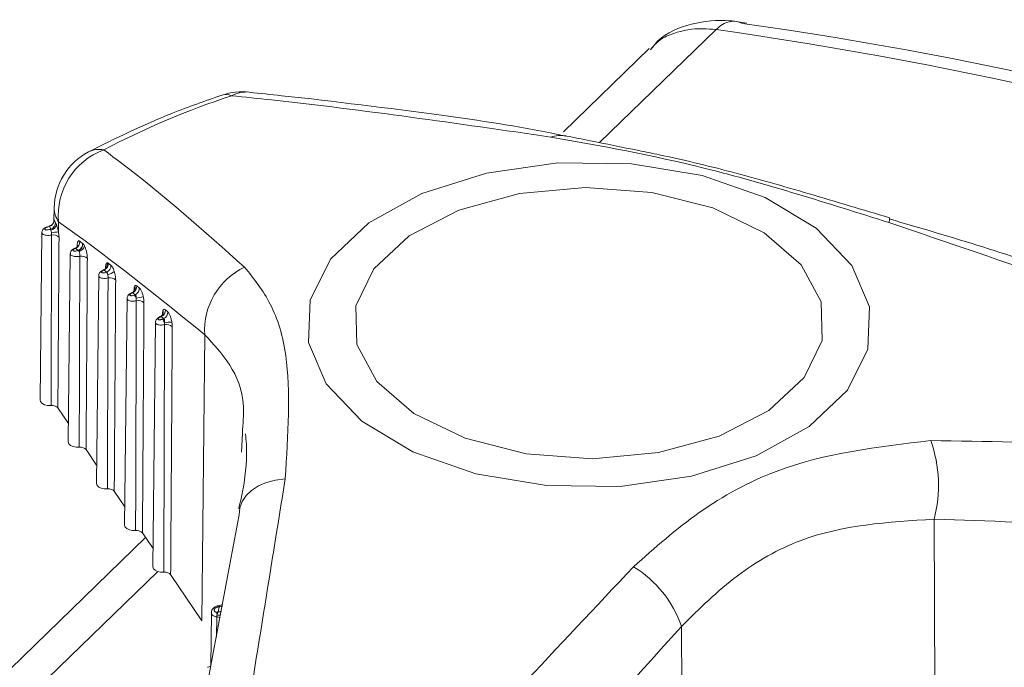
# Model space of a CAD drawing. Units: inches. Extents: x 6 to 198, y 3 to 130.
# Drawn here: x 168 to 169, y 123 to 124 of the extents above; entities that cross this region are included whole.
import ezdxf

# ---------------------------------------------------------------- set-up
doc = ezdxf.new("R2010")
doc.units = ezdxf.units.IN
doc.header["$LTSCALE"] = 12
doc.header["$MEASUREMENT"] = 0

msp = doc.modelspace()

# ---------------------------------------------------------------- linework, layer by layer
at = {"color": 8, "linetype": 'Continuous', "lineweight": 15}
for p, q in [((168.7447118, 123.7749097), (168.654537, 123.6873711)), ((168.2499891, 123.6068558), (168.2500018, 123.6078116)), ((168.2720235, 123.5899708), (168.2720359, 123.5909038)), ((168.2940496, 123.5724175), (168.2940617, 123.5733245)), ((168.3123904, 123.3552268), (167.7094184, 122.7698822)), ((168.3579727, 123.3049157), (168.3580919, 123.3201025))]:
    msp.add_line(p, q, dxfattribs=at)
at = {"color": 7, "linetype": 'Continuous', "lineweight": 15}
for p, q in [((168.6929489, 123.7602721), (168.6265054, 123.6957458)), ((168.6290484, 123.6923878), (168.6283369, 123.6925446)), ((168.2322439, 123.6369516), (168.2320749, 123.6269599)), ((168.2286077, 123.6226273), (168.2269225, 123.6220137)), ((168.2295803, 123.6204782), (168.2286077, 123.6226273)), ((168.2323346, 123.6273467), (168.2332138, 123.6255279)), ((168.2356646, 123.6259617), (168.2355347, 123.6182841)), ((168.2226967, 123.6178352), (168.2213087, 123.4879737)), ((168.2291784, 123.6203307), (168.2295803, 123.6204782)), ((168.2542203, 123.6093589), (168.2544554, 123.6091568)), ((168.2446939, 123.6014007), (168.2431367, 123.4557099)), ((168.2509879, 123.6038105), (168.250882, 123.6038796)), ((168.2741394, 123.5940684), (168.2761733, 123.5924792)), ((168.2666858, 123.5844714), (168.2649648, 123.4234461)), ((168.2708604, 123.588633), (168.2703753, 123.5886838)), ((168.2708604, 123.588633), (168.2706263, 123.5885403)), ((168.2729007, 123.5870488), (168.2708604, 123.588633)), ((168.2726393, 123.5869445), (168.2729007, 123.5870488)), ((168.2921947, 123.571023), (168.2921296, 123.5710003)), ((168.29219, 123.5710361), (168.2921712, 123.5710263)), ((168.2930103, 123.5711053), (168.2924669, 123.5708791)), ((168.2949362, 123.5695427), (168.2930103, 123.5711053)), ((168.2943658, 123.5693031), (168.2949362, 123.5695427)), ((168.2962156, 123.5764778), (168.2981347, 123.5749089)), ((168.2886704, 123.5668626), (168.2867928, 123.3911823)), ((168.3160632, 123.5538953), (168.3160754, 123.5548039)), ((168.3182971, 123.5579403), (168.320109, 123.5563661)), ((168.3106449, 123.5483018), (168.3086208, 123.3589185)), ((168.3151726, 123.5526515), (168.3142998, 123.5522674)), ((168.3169913, 123.5510853), (168.3151726, 123.5526515)), ((168.3160922, 123.5506856), (168.3169913, 123.5510853)), ((168.3487687, 123.538563), (168.3465685, 123.3170606)), ((168.2432865, 123.469721), (168.2350861, 123.481842)), ((168.377386, 123.4474854), (168.3779452, 123.4623461)), ((168.2651145, 123.4374572), (168.2569141, 123.4495781)), ((168.2869425, 123.4051934), (168.2787421, 123.4173143)), ((168.9135711, 123.3956646), (168.9144304, 123.1733881)), ((168.3029527, 123.3815288), (167.6777386, 122.7743547)), ((168.3087705, 123.3729296), (168.3005701, 123.3850505)), ((168.3465685, 123.3170606), (168.3223981, 123.3527867)), ((168.3599388, 123.3277192), (168.3589838, 123.3276104)), ((168.3591716, 123.3238163), (168.3599388, 123.3277192)), ((168.3539422, 123.323209), (168.3535026, 123.2820756)), ((168.3582455, 123.3237095), (168.3591716, 123.3238163)), ((168.7178723, 123.3125741), (168.7197166, 123.0907158))]:
    msp.add_line(p, q, dxfattribs=at)
at = {"color": 7, "linetype": 'Continuous', "lineweight": 15, "flags": 128}
for points in [[(168.4462422, 123.5969994), (168.4757559, 123.6251697), (168.5168938, 123.6479705), (168.5668524, 123.6638478), (168.622227, 123.6717197), (168.679244, 123.6710496), (168.7340178, 123.6618833), (168.7828156, 123.6448453), (168.822312, 123.6210969), (168.8498153, 123.5922565), (168.8634512, 123.5602894), (168.8622905, 123.5273742), (168.8464122, 123.4957539), (168.8168985, 123.4675835), (168.7757606, 123.4447828), (168.725802, 123.4289055), (168.6704274, 123.4210336), (168.6134104, 123.4217037), (168.5586366, 123.43087), (168.5098388, 123.4479079), (168.4703424, 123.4716563), (168.4428391, 123.5004968), (168.4292032, 123.5324639), (168.4303639, 123.5653791), (168.4462422, 123.5969994)], [(168.4797037, 123.589711), (168.4658794, 123.5609036), (168.466674, 123.5310147), (168.482023, 123.5024658), (168.5106829, 123.4775696), (168.5503319, 123.4583432), (168.5977579, 123.4463441), (168.6491187, 123.4425445), (168.7002534, 123.4472521), (168.7470192, 123.4600857), (168.7856276, 123.4800054), (168.8129507, 123.5053975), (168.826775, 123.5342049), (168.8259804, 123.5640938), (168.8106314, 123.5926428), (168.7819715, 123.617539), (168.7423225, 123.6367654), (168.6948965, 123.6487644), (168.6435357, 123.6525641), (168.592401, 123.6478564), (168.5456352, 123.6350229), (168.5070268, 123.6151032), (168.4797037, 123.589711)], [(168.2297808, 123.4836539), (168.2270811, 123.4837338), (168.2246059, 123.484361), (168.2226766, 123.485454), (168.2215439, 123.4868709), (168.2213087, 123.4879737)], [(168.2516088, 123.4513901), (168.249131, 123.4514417), (168.2468178, 123.4519568), (168.2449219, 123.4528792), (168.2436505, 123.4541081), (168.2431427, 123.455509), (168.2431367, 123.4557099)], [(168.4111308, 123.4270597), (168.4035458, 123.4260257), (168.3965399, 123.4241399), (168.3903021, 123.4214533), (168.3850008, 123.4180385), (168.3807792, 123.4139874), (168.3777512, 123.4094097), (168.3759986, 123.4044287), (168.3755686, 123.399179)], [(168.2734368, 123.4191263), (168.270959, 123.4191779), (168.2686458, 123.419693), (168.2667499, 123.4206154), (168.2654785, 123.4218443), (168.2649707, 123.4232452), (168.2649648, 123.4234461)], [(168.2952648, 123.3868624), (168.292787, 123.386914), (168.2904738, 123.3874292), (168.2885779, 123.3883516), (168.2873065, 123.3895804), (168.2867987, 123.3909814), (168.2867928, 123.3911823)], [(168.3170928, 123.3545986), (168.314615, 123.3546502), (168.3123018, 123.3551654), (168.3104059, 123.3560878), (168.3091345, 123.3573166), (168.3086267, 123.3587176), (168.3086208, 123.3589185)]]:
    msp.add_lwpolyline(points, dxfattribs=at)
at = {"color": 8, "linetype": 'Continuous', "lineweight": 15, "flags": 128}
msp.add_lwpolyline([(168.2940617, 123.5733245), (168.294315, 123.5728122), (168.2943501, 123.5726917)], dxfattribs=at)
at = {"color": 7, "linetype": 'Continuous', "lineweight": 15}
for centre, radius, start, end in [((168.2965461, 120.5982774), 3.2080913, 61.1642401, 81.9695872), ((168.3191314, 120.6188954), 3.1920831, 61.1662491, 81.9675781), ((168.5701344, 123.1137693), 0.6420841, 108.2071653, 117.8034195), ((168.3780568, 123.6767895), 0.05, 83.77899, 108.415519), ((168.2822367, 123.6361059), 0.05, 118.0385522, 179.0307644), ((168.2892032, 123.6312331), 0.0537975, 110.184097, 185.6232174), ((168.2273958, 123.6274156), 0.0049392, 284.2031184, 359.2004636), ((168.2280685, 123.625398), 0.0051469, 287.0815648, 1.4454542), ((168.2286653, 123.6250673), 0.0054572, 280.4023772, 347.4888022), ((168.2271238, 123.6183003), 0.0028885, 28.9801409, 44.6598563), ((168.2389344, 123.5787747), 0.0396554, 94.9179882, 102.8061892), ((168.2314577, 123.6096092), 0.0063392, 44.5710221, 101.5685606), ((168.2466861, 123.6105056), 0.0054018, 292.1444031, 5.098989), ((168.2488387, 123.6088811), 0.0054028, 292.2220757, 5.073863), ((168.2489779, 123.6089118), 0.005483, 291.5052806, 2.5610672), ((168.2498599, 123.6089627), 0.0060352, 285.2508256, 344.6864545), ((168.2478958, 123.6011987), 0.0040476, 28.6616809, 40.1876816), ((168.2533761, 123.5931934), 0.0063677, 44.6633955, 101.9905196), ((168.2684368, 123.593219), 0.0049321, 293.1432978, 13.3542935), ((168.2687459, 123.5936154), 0.0054125, 292.9956406, 4.8010676), ((168.2707785, 123.5920291), 0.0054136, 293.0803881, 4.7684612), ((168.2703331, 123.5883188), 0.0003674, 37.0564072, 83.4024466), ((168.2672262, 123.5825312), 0.0069842, 21.6897937, 39.1902192), ((168.2716071, 123.5961969), 0.0112833, 280.771474, 309.4876483), ((168.4031671, 123.5418105), 0.0544953, 115.6028414, 183.4164133), ((168.2752909, 123.5762791), 0.0063957, 44.7541037, 102.4102288), ((168.2908059, 123.5760629), 0.0054256, 293.9727249, 4.3858749), ((168.2867733, 123.5635091), 0.0095508, 20.5015178, 37.3479111), ((168.2927234, 123.574498), 0.0054269, 294.0634176, 4.3424306), ((168.2660591, 123.7050956), 0.1413875, 282.1093527, 284.3796366), ((168.2972012, 123.5586792), 0.0064226, 44.8418879, 102.821853), ((168.3128678, 123.5575805), 0.0054413, 295.0611275, 3.7910779), ((168.3146779, 123.5560118), 0.0054427, 295.1537693, 3.7315783), ((168.3062963, 123.5435372), 0.0121268, 20.6716072, 36.1195614), ((168.3191054, 123.5401163), 0.006448, 44.9248899, 103.2163521), ((168.3221334, 123.5293542), 0.0190023, 86.3526788, 103.6708194), ((168.8132394, 123.421879), 0.1036997, 345.3572277, 19.5126765), ((168.6359291, 123.2849263), 0.0864817, 18.6444593, 58.6905369), ((168.3593964, 123.3281797), 0.0004788, 23.0429982, 84.37973), ((168.3677306, 123.3228633), 0.0095228, 174.9014885, 188.132962)]:
    msp.add_arc(centre, radius, start, end, dxfattribs=at)
at = {"color": 8, "linetype": 'Continuous', "lineweight": 15}
for centre, radius, start, end in [((168.3652147, 123.7146371), 0.0100361, 64.6420159, 107.1698069), ((168.381033, 123.7023711), 0.0242467, 84.0296497, 118.3674818), ((168.6241599, 123.6712759), 0.021675, 78.8891758, 109.6608719), ((168.266771, 123.6643221), 0.0178298, 77.4638466, 116.7946916), ((168.2513318, 123.6368657), 0.0190881, 179.7418519, 214.8369876), ((168.8721177, 123.628351), 0.0069865, 335.864237, 6.4164466), ((168.2266941, 123.6218547), 0.0002784, 34.8455265, 98.2666834), ((168.292192, 123.570717), 0.0003192, 30.5318669, 90.3642191), ((168.2904613, 123.5750811), 0.004497, 320.6330585, 17.5537766), ((168.3127191, 123.556003), 0.0040178, 337.4092826, 20.6239785), ((168.3140091, 123.5521293), 0.0003218, 25.3936346, 88.8631996), ((168.3600235, 123.3277774), 0.0010531, 123.4297944, 189.1269921), ((168.3597573, 123.3327471), 0.0050312, 272.0663937, 302.1340418), ((168.3573278, 123.3139467), 0.0062031, 57.0898979, 82.9248865), ((168.3558356, 123.2965568), 0.025081, 77.9841768, 84.3527013), ((168.3590056, 123.3288308), 0.0050172, 271.8965355, 302.6939508)]:
    msp.add_arc(centre, radius, start, end, dxfattribs=at)
at = {"color": 7, "linetype": 'Continuous', "lineweight": 15}
for points, knots in [([(168.7683806, 123.7800069), (168.7640488, 123.780743), (168.7500721, 123.7831178), (168.7257822, 123.7804424), (168.7036682, 123.7717023), (168.695744, 123.7616883), (168.6938633, 123.7593116)], [0, 0, 0, 0, 0.16373232, 0.52829838, 0.88804783, 1, 1, 1, 1]), ([(168.7447112, 123.7749091), (168.7463953, 123.776361), (168.7497637, 123.7792648), (168.7550516, 123.7813156), (168.7602948, 123.7817102), (168.7635481, 123.7803434), (168.7651748, 123.77966)], [0, 0, 0, 0, 0.25, 0.50000001, 0.75000001, 1, 1, 1, 1]), ([(168.3622615, 123.7242291), (168.3491275, 123.7196525), (168.3125573, 123.7069097), (168.279755, 123.6906546), (168.2587334, 123.6802375)], [0, 0, 0, 0, 0.359143633, 1, 1, 1, 1]), ([(168.6168674, 123.6916872), (168.5442657, 123.7022032), (168.4610464, 123.714257), (168.3798698, 123.722637), (168.3695128, 123.7237062)], [0, 0, 0, 0, 0.87241436, 1, 1, 1, 1]), ([(168.6283134, 123.6924047), (168.6258233, 123.6929395), (168.5931613, 123.6999539), (168.519632, 123.7106434), (168.4409539, 123.7203378), (168.391804, 123.7255137), (168.3835449, 123.7263835)], [0, 0, 0, 0, 0.02959579, 0.3882088, 0.89719475, 1, 1, 1, 1]), ([(168.8784934, 123.6254943), (168.8548551, 123.6329687), (168.8068602, 123.6481446), (168.7155575, 123.6741256), (168.6555757, 123.6847992), (168.6168674, 123.6916872)], [0, 0, 0, 0, 0.256066783, 0.519915082, 1, 1, 1, 1]), ([(168.6848397, 123.6812067), (168.6718751, 123.6838532), (168.6517684, 123.6879576), (168.635011, 123.6913148), (168.6290586, 123.6925073)], [0, 0, 0, 0, 0.64479282, 1, 1, 1, 1]), ([(168.2706411, 123.6817268), (168.2753399, 123.6782553), (168.3121689, 123.6510461), (168.3481915, 123.6189532), (168.379618, 123.590955)], [0, 0, 0, 0, 0.12758564, 1, 1, 1, 1]), ([(168.8790685, 123.6291383), (168.8582485, 123.6354084), (168.8169377, 123.6478495), (168.7570865, 123.6650162), (168.7123589, 123.6757024), (168.6901077, 123.680153), (168.6848397, 123.6812067)], [0, 0, 0, 0, 0.309971621, 0.61504124, 0.908860258, 1, 1, 1, 1]), ([(168.2286077, 123.6226273), (168.2286956, 123.6227789), (168.2287909, 123.6229435), (168.2288566, 123.6229238), (168.2288618, 123.6229222)], [0, 0, 0, 0, 0.92124922, 1, 1, 1, 1]), ([(168.2320838, 123.6269538), (168.232084, 123.6269582), (168.2320856, 123.6269915), (168.2320796, 123.6268934), (168.2320433, 123.6266365), (168.2319112, 123.6260428), (168.2315211, 123.6250792), (168.2306508, 123.6239759), (168.229691, 123.6231869), (168.2289939, 123.6230273), (168.2288427, 123.6229927)], [0, 0, 0, 0, 0.01273398, 0.09660093, 0.16724234, 0.25739565, 0.43894247, 0.66291242, 0.92687535, 1, 1, 1, 1]), ([(168.2332138, 123.6255279), (168.2333933, 123.6252186), (168.2336325, 123.6248063), (168.2339209, 123.6240692), (168.2339929, 123.6238851)], [0, 0, 0, 0, 0.7502806, 1, 1, 1, 1]), ([(168.2339929, 123.6238851), (168.234217, 123.6232536), (168.2346715, 123.6219734), (168.2352136, 123.6199226), (168.2354555, 123.6186884), (168.2355347, 123.6182841)], [0, 0, 0, 0, 0.39559323, 0.80203438, 1, 1, 1, 1]), ([(168.3487687, 123.538563), (168.3157633, 123.5653178), (168.2778893, 123.5960192), (168.2404742, 123.6225511), (168.2356646, 123.6259617)], [0, 0, 0, 0, 0.87145351, 1, 1, 1, 1]), ([(169.1868408, 123.5169173), (169.1738253, 123.5217615), (169.0718117, 123.5597297), (168.9685662, 123.5948526), (168.8784934, 123.6254943)], [0, 0, 0, 0, 0.12758564, 1, 1, 1, 1]), ([(169.1872359, 123.5230413), (169.1555035, 123.5347122), (169.077235, 123.5634987), (168.9749141, 123.6001665), (168.9030022, 123.6212072), (168.8788075, 123.6282864)], [0, 0, 0, 0, 0.31151663, 0.76836032, 1, 1, 1, 1]), ([(168.2266586, 123.6221179), (168.2265905, 123.6220976), (168.2258329, 123.6218715), (168.2246731, 123.6212176), (168.2234632, 123.6201353), (168.2227739, 123.618938), (168.2227586, 123.618144), (168.222753, 123.6178541)], [0, 0, 0, 0, 0.03198145, 0.35613974, 0.62644015, 0.86361563, 1, 1, 1, 1]), ([(168.2269225, 123.6220137), (168.226853, 123.6219877), (168.2264836, 123.6218494), (168.2258602, 123.6215505), (168.2252292, 123.6210979), (168.2248996, 123.6206328), (168.2249529, 123.6202214), (168.225399, 123.6199297), (168.2261613, 123.6197964), (168.2271146, 123.6198285), (168.2281637, 123.6200003), (168.2288399, 123.6202204), (168.2291784, 123.6203307)], [0, 0, 0, 0, 0.02276059, 0.12092173, 0.22240995, 0.33020579, 0.44444056, 0.56184645, 0.67766749, 0.78828499, 0.89401619, 1, 1, 1, 1]), ([(168.2296506, 123.6196998), (168.2296427, 123.6197827), (168.229611, 123.6201131), (168.2295935, 123.6203218), (168.2295803, 123.6204782)], [0, 0, 0, 0, 0.25065617, 1, 1, 1, 1]), ([(168.2301446, 123.6174437), (168.2301199, 123.6176034), (168.2300433, 123.6180984), (168.2298523, 123.6189189), (168.2297179, 123.6194392), (168.2296506, 123.6196998)], [0, 0, 0, 0, 0.19196465, 0.59518621, 1, 1, 1, 1]), ([(168.2297808, 123.4836539), (168.2297905, 123.4863932), (168.2298392, 123.50009), (168.2299604, 123.5358719), (168.2300865, 123.5771879), (168.230165, 123.6075475), (168.2301864, 123.6158195)], [0, 0, 0, 0, 0.06218556, 0.31092781, 0.81225011, 1, 1, 1, 1]), ([(168.2301864, 123.6158195), (168.2302067, 123.6161213), (168.2302411, 123.6166327), (168.2301727, 123.6172078), (168.2301446, 123.6174437)], [0, 0, 0, 0, 0.5898528, 1, 1, 1, 1]), ([(168.2355347, 123.6182841), (168.2356443, 123.6176676), (168.2359103, 123.6161715), (168.2359502, 123.6148405), (168.2359736, 123.6140579)], [0, 0, 0, 0, 0.4120891, 1, 1, 1, 1]), ([(168.2359736, 123.6140579), (168.2359337, 123.6079742), (168.2357341, 123.5775553), (168.2354976, 123.5422507), (168.2352533, 123.5062762), (168.23516, 123.4926187), (168.2350999, 123.4838524), (168.2350861, 123.481842)], [0, 0, 0, 0, 0.13801149, 0.69005746, 0.8010485, 0.95437306, 1, 1, 1, 1]), ([(168.2504135, 123.607594), (168.2504152, 123.6076026), (168.2504244, 123.6076493), (168.2503528, 123.6073853), (168.249933, 123.6067093), (168.2491847, 123.6059082), (168.2484814, 123.6057194), (168.2482537, 123.6056583)], [0, 0, 0, 0, 0.0434029, 0.23413004, 0.49151846, 0.83540335, 1, 1, 1, 1]), ([(168.2500018, 123.6078116), (168.2500412, 123.608475), (168.250121, 123.6098192), (168.2504901, 123.6106773), (168.250947, 123.6112119), (168.2514006, 123.6113879), (168.2518851, 123.6110953), (168.2520665, 123.6109857)], [0, 0, 0, 0, 0.26247437, 0.53176422, 0.57223178, 0.83980614, 1, 1, 1, 1]), ([(168.2520665, 123.6109857), (168.2524514, 123.6106953), (168.2531692, 123.6101537), (168.2538872, 123.6096107), (168.2542203, 123.6093589)], [0, 0, 0, 0, 0.53616093, 1, 1, 1, 1]), ([(168.2544554, 123.6091568), (168.2546243, 123.6089765), (168.2550325, 123.6085409), (168.2554412, 123.6078019), (168.2556808, 123.6073688)], [0, 0, 0, 0, 0.41396025, 1, 1, 1, 1]), ([(168.2556808, 123.6073688), (168.2559915, 123.6066837), (168.256612, 123.6053155), (168.2573356, 123.6027126), (168.257824, 123.6000277), (168.2578781, 123.5984555), (168.2579051, 123.5976695)], [0, 0, 0, 0, 0.24997869, 0.49920993, 0.74963146, 1, 1, 1, 1]), ([(168.248296, 123.6055607), (168.248271, 123.6055526), (168.2475626, 123.6053229), (168.2465066, 123.6046735), (168.2453797, 123.603582), (168.244762, 123.6024465), (168.2447541, 123.601696), (168.2447511, 123.6014181)], [0, 0, 0, 0, 0.01266733, 0.35910631, 0.62374481, 0.86067682, 1, 1, 1, 1]), ([(168.2487222, 123.6055023), (168.2486758, 123.6054839), (168.2483485, 123.6053544), (168.247779, 123.6050722), (168.2471837, 123.6046322), (168.246868, 123.6041803), (168.2469097, 123.6037787), (168.2473238, 123.603492), (168.2480427, 123.6033606), (168.2489476, 123.6033927), (168.2499351, 123.6035617), (168.2505693, 123.6037746), (168.250882, 123.6038796)], [0, 0, 0, 0, 0.016363989, 0.115307526, 0.216969267, 0.324647277, 0.43905064, 0.557376687, 0.674877089, 0.787564699, 0.895270638, 1, 1, 1, 1]), ([(168.250882, 123.6038796), (168.250548, 123.6041308), (168.249828, 123.6046723), (168.2491082, 123.6052126), (168.2487222, 123.6055023)], [0, 0, 0, 0, 0.46383643, 1, 1, 1, 1]), ([(168.2514474, 123.60314), (168.251368, 123.6033064), (168.2512326, 123.6035905), (168.2510595, 123.6037461), (168.2509879, 123.6038105)], [0, 0, 0, 0, 0.58584442, 1, 1, 1, 1]), ([(168.2520532, 123.5994222), (168.2520724, 123.599726), (168.2521107, 123.600331), (168.2519873, 123.6013613), (168.2517657, 123.6023564), (168.2515535, 123.6028789), (168.2514474, 123.60314)], [0, 0, 0, 0, 0.25284309, 0.50359206, 0.75188095, 1, 1, 1, 1]), ([(168.2516088, 123.4513901), (168.2516937, 123.4761589), (168.2518005, 123.5072883), (168.2519457, 123.5566331), (168.2520074, 123.5812084), (168.2520532, 123.5994222)], [0, 0, 0, 0, 0.50199828, 0.63090987, 1, 1, 1, 1]), ([(168.2579051, 123.5976695), (168.2577859, 123.5794459), (168.257625, 123.5548573), (168.2572956, 123.5054922), (168.2570831, 123.474354), (168.2569141, 123.4495781)], [0, 0, 0, 0, 0.36909081, 0.49800243, 1, 1, 1, 1]), ([(168.2720359, 123.5909038), (168.2720599, 123.5913983), (168.2721174, 123.5925825), (168.2725026, 123.5939205), (168.2729912, 123.5942123), (168.2732355, 123.5943582)], [0, 0, 0, 0, 0.263923167, 0.631953269, 1, 1, 1, 1]), ([(168.2732355, 123.5943582), (168.2732436, 123.5943599), (168.2735157, 123.5944178), (168.2738323, 123.5942404), (168.2741394, 123.5940684)], [0, 0, 0, 0, 0.029753161, 1, 1, 1, 1]), ([(168.2761733, 123.5924792), (168.2764902, 123.592155), (168.277124, 123.5915066), (168.2780528, 123.5896791), (168.2785496, 123.5881875), (168.2787823, 123.5874889)], [0, 0, 0, 0, 0.34711258, 0.69422842, 1, 1, 1, 1]), ([(168.2703306, 123.588657), (168.2702746, 123.5886388), (168.2695444, 123.5884011), (168.2684584, 123.5877284), (168.2673491, 123.5866243), (168.2667494, 123.5854947), (168.2667449, 123.5847591), (168.2667432, 123.5844877)], [0, 0, 0, 0, 0.02833245, 0.36923793, 0.63263655, 0.86446774, 1, 1, 1, 1]), ([(168.2706263, 123.5885403), (168.2705651, 123.5885154), (168.2702382, 123.5883825), (168.2696882, 123.588098), (168.2691279, 123.5876688), (168.2688264, 123.587228), (168.2688564, 123.5868339), (168.2692385, 123.5865499), (168.2699147, 123.5864183), (168.2707727, 123.5864496), (168.2717212, 123.5866192), (168.272333, 123.5868359), (168.2726393, 123.5869445)], [0, 0, 0, 0, 0.02257242, 0.12050597, 0.22034005, 0.32561226, 0.43767763, 0.55441948, 0.67130911, 0.78405912, 0.89189584, 1, 1, 1, 1]), ([(168.2724445, 123.590684), (168.2724464, 123.5906906), (168.272452, 123.5907101), (168.2723194, 123.5903482), (168.2718037, 123.5896142), (168.2710372, 123.5888688), (168.2703564, 123.588723), (168.2702346, 123.5886969)], [0, 0, 0, 0, 0.09696937, 0.28224433, 0.52075835, 0.91426654, 1, 1, 1, 1]), ([(168.2737159, 123.5851124), (168.2736787, 123.5853928), (168.2736003, 123.5859836), (168.273315, 123.5867074), (168.2730386, 123.5869352), (168.2729007, 123.5870488)], [0, 0, 0, 0, 0.31152087, 0.6564284, 1, 1, 1, 1]), ([(168.2739164, 123.5825254), (168.2739361, 123.5828304), (168.2739754, 123.5834381), (168.2738746, 123.584363), (168.2737605, 123.5849019), (168.2737159, 123.5851124)], [0, 0, 0, 0, 0.38050039, 0.75806802, 1, 1, 1, 1]), ([(168.2787823, 123.5874889), (168.2789349, 123.5869412), (168.2793248, 123.5855422), (168.2797494, 123.5831426), (168.2798049, 123.5815689), (168.2798327, 123.5807821)], [0, 0, 0, 0, 0.24336307, 0.62171978, 1, 1, 1, 1]), ([(168.379618, 123.590955), (168.3868102, 123.5819851), (168.4014131, 123.5637726), (168.4166715, 123.5137176), (168.413304, 123.4610487), (168.4111308, 123.4270597)], [0, 0, 0, 0, 0.25606678, 0.51991508, 1, 1, 1, 1]), ([(168.2734368, 123.4191263), (168.2734465, 123.4218656), (168.2735436, 123.4492075), (168.2736527, 123.4828675), (168.2738022, 123.5345949), (168.2738668, 123.5617187), (168.2739164, 123.5825254)], [0, 0, 0, 0, 0.05029991, 0.50205048, 0.61802194, 1, 1, 1, 1]), ([(168.2798327, 123.5807821), (168.2796973, 123.5599634), (168.2795208, 123.5328238), (168.2791581, 123.4783332), (168.2789286, 123.4446648), (168.2787421, 123.4173143)], [0, 0, 0, 0, 0.38197884, 0.49795033, 1, 1, 1, 1]), ([(168.2947489, 123.5764374), (168.2949333, 123.576609), (168.2953463, 123.576993), (168.2959059, 123.5766613), (168.2962156, 123.5764778)], [0, 0, 0, 0, 0.44664429, 1, 1, 1, 1]), ([(168.2921296, 123.5710003), (168.2920872, 123.5709857), (168.2913741, 123.5707408), (168.2903241, 123.5700487), (168.2892673, 123.5689198), (168.2887208, 123.5678236), (168.2887272, 123.5671283), (168.2887296, 123.5668771)], [0, 0, 0, 0, 0.02238471, 0.37626852, 0.64039399, 0.87005124, 1, 1, 1, 1]), ([(168.2924669, 123.5708791), (168.292409, 123.5708544), (168.2921012, 123.5707228), (168.2915852, 123.5704426), (168.2910593, 123.5700212), (168.2907725, 123.569589), (168.2907914, 123.5691995), (168.2911416, 123.5689148), (168.2917759, 123.5687801), (168.2925894, 123.5688089), (168.293492, 123.5689776), (168.2940743, 123.5691945), (168.2943658, 123.5693031)], [0, 0, 0, 0, 0.02273579, 0.12081395, 0.21980923, 0.32348265, 0.43390696, 0.54983551, 0.66711667, 0.78116222, 0.89044726, 1, 1, 1, 1]), ([(168.2930103, 123.5711053), (168.29285, 123.5711551), (168.2925552, 123.5712465), (168.2922571, 123.5710423), (168.2921211, 123.5709492)], [0, 0, 0, 0, 0.54383284, 1, 1, 1, 1]), ([(168.2939044, 123.572254), (168.2937953, 123.5721065), (168.2934659, 123.5716612), (168.2928131, 123.5713596), (168.2923766, 123.5711579)], [0, 0, 0, 0, 0.33133765, 1, 1, 1, 1]), ([(168.2944703, 123.5731124), (168.2944704, 123.5731144), (168.2944709, 123.5731196), (168.2943614, 123.5727854), (168.2940767, 123.5724405), (168.2939431, 123.5722786)], [0, 0, 0, 0, 0.24844572, 0.64723217, 1, 1, 1, 1]), ([(168.2940617, 123.5733245), (168.2940999, 123.5740152), (168.2941766, 123.575403), (168.2945575, 123.5760916), (168.2947489, 123.5764374)], [0, 0, 0, 0, 0.49770034, 1, 1, 1, 1]), ([(168.2957192, 123.5668541), (168.2957233, 123.5670528), (168.2957345, 123.567593), (168.2956263, 123.5684154), (168.2953528, 123.5691914), (168.2950748, 123.5694259), (168.2949362, 123.5695427)], [0, 0, 0, 0, 0.16594167, 0.45128436, 0.726494, 1, 1, 1, 1]), ([(168.2981347, 123.5749089), (168.2984519, 123.5745751), (168.2990863, 123.5739075), (168.3000324, 123.5719711), (168.3007356, 123.5699488), (168.3010566, 123.5686169), (168.3011721, 123.5681376)], [0, 0, 0, 0, 0.280430934, 0.560859014, 0.841949773, 1, 1, 1, 1]), ([(168.2952648, 123.3868624), (168.2953456, 123.4103936), (168.295448, 123.4401982), (168.2956247, 123.4995574), (168.2957076, 123.5353868), (168.2957759, 123.5649417)], [0, 0, 0, 0, 0.39645318, 0.50214783, 1, 1, 1, 1]), ([(168.2957759, 123.5649417), (168.2957983, 123.5652499), (168.2958417, 123.5658484), (168.2957592, 123.5665256), (168.2957192, 123.5668541)], [0, 0, 0, 0, 0.514910057, 1, 1, 1, 1]), ([(168.3017552, 123.5632081), (168.3015635, 123.5336354), (168.3013311, 123.4977844), (168.3009342, 123.4384013), (168.3007307, 123.4085883), (168.3005701, 123.3850505)], [0, 0, 0, 0, 0.49785307, 0.60354766, 1, 1, 1, 1]), ([(168.3011721, 123.5681376), (168.3013399, 123.5672882), (168.3016844, 123.5655435), (168.3017312, 123.5640001), (168.3017552, 123.5632081)], [0, 0, 0, 0, 0.4868655, 1, 1, 1, 1]), ([(168.3164256, 123.5544661), (168.3164103, 123.554426), (168.3163548, 123.5542801), (168.3158792, 123.5535789), (168.3151956, 123.5528993), (168.3145915, 123.5527434), (168.314488, 123.5527166)], [0, 0, 0, 0, 0.12343694, 0.44865417, 0.90551031, 1, 1, 1, 1]), ([(168.3160754, 123.5548039), (168.316087, 123.5551549), (168.3161224, 123.556223), (168.316336, 123.5569381), (168.3164794, 123.5574182)], [0, 0, 0, 0, 0.328556625, 1, 1, 1, 1]), ([(168.3164896, 123.5546106), (168.3164929, 123.5546218), (168.3165021, 123.5546535), (168.3164538, 123.5545361), (168.3164225, 123.5544599)], [0, 0, 0, 0, 0.35138789, 1, 1, 1, 1]), ([(168.3164794, 123.5574182), (168.3165488, 123.5575647), (168.3167933, 123.5580811), (168.3173752, 123.5585073), (168.3179897, 123.5581293), (168.3182971, 123.5579403)], [0, 0, 0, 0, 0.16527419, 0.58246843, 1, 1, 1, 1]), ([(168.320109, 123.5563661), (168.3204254, 123.5560172), (168.3210583, 123.5553196), (168.3219924, 123.5533564), (168.3228125, 123.5509529), (168.3231641, 123.549204), (168.3233423, 123.548318)], [0, 0, 0, 0, 0.24787541, 0.49573813, 0.74454482, 1, 1, 1, 1]), ([(168.3140217, 123.5524378), (168.3139579, 123.5524148), (168.3132221, 123.5521503), (168.312167, 123.5514133), (168.3111559, 123.5502322), (168.3106673, 123.5491636), (168.310696, 123.5485168), (168.310705, 123.5483132)], [0, 0, 0, 0, 0.03443285, 0.39693243, 0.65972564, 0.89289439, 1, 1, 1, 1]), ([(168.3142998, 123.5522674), (168.3142442, 123.5522422), (168.3139528, 123.5521104), (168.3134679, 123.5518313), (168.3129754, 123.5514139), (168.3127043, 123.5509865), (168.3127133, 123.5505981), (168.3130324, 123.5503086), (168.313626, 123.5501665), (168.3143979, 123.5501902), (168.3152588, 123.5503576), (168.3158142, 123.5505762), (168.3160922, 123.5506856)], [0, 0, 0, 0, 0.02326406, 0.12184059, 0.22013045, 0.32201829, 0.43030709, 0.54485691, 0.6622154, 0.77763322, 0.88868888, 1, 1, 1, 1]), ([(168.3151726, 123.5526515), (168.3150102, 123.5527001), (168.314677, 123.5527998), (168.3143071, 123.55259), (168.3141291, 123.5524048), (168.3141179, 123.5523931)], [0, 0, 0, 0, 0.471187178, 0.966730372, 1, 1, 1, 1]), ([(168.3176424, 123.5478181), (168.3176426, 123.5478198), (168.3176957, 123.5481886), (168.3177507, 123.5489196), (168.3176598, 123.5499171), (168.3174055, 123.5507168), (168.3171289, 123.5509629), (168.3169913, 123.5510853)], [0, 0, 0, 0, 0.001228659, 0.271651254, 0.522865312, 0.762653352, 1, 1, 1, 1]), ([(168.3170928, 123.3545986), (168.3171025, 123.357338), (168.3171944, 123.3832128), (168.3172989, 123.4153228), (168.3174782, 123.4765141), (168.3175616, 123.5145712), (168.3176312, 123.5463935)], [0, 0, 0, 0, 0.04285363, 0.40477636, 0.50228966, 1, 1, 1, 1]), ([(168.3176312, 123.5463935), (168.3176553, 123.5467034), (168.3176904, 123.5471555), (168.3176539, 123.5476595), (168.3176424, 123.5478181)], [0, 0, 0, 0, 0.6852658, 1, 1, 1, 1]), ([(168.3233423, 123.548318), (168.3234071, 123.5479103), (168.3236122, 123.5466198), (168.323647, 123.5454619), (168.3236708, 123.5446698)], [0, 0, 0, 0, 0.31588572, 1, 1, 1, 1]), ([(168.3236708, 123.5446698), (168.3234656, 123.512827), (168.3232201, 123.4747455), (168.3227937, 123.4107877), (168.3225746, 123.3786695), (168.3223981, 123.3527867)], [0, 0, 0, 0, 0.49771134, 0.59522458, 1, 1, 1, 1]), ([(168.2350861, 123.481842), (168.23483, 123.482133), (168.2343178, 123.482715), (168.2329717, 123.483334), (168.2314041, 123.4836897), (168.2303103, 123.4836656), (168.2297808, 123.4836539)], [0, 0, 0, 0, 0.253925297, 0.507850911, 0.761769871, 1, 1, 1, 1]), ([(168.3803147, 123.4618124), (168.3805885, 123.4592023), (168.3817935, 123.4477165), (168.3805682, 123.4269711), (168.3763267, 123.4089426), (168.3751133, 123.4037853)], [0, 0, 0, 0, 0.17351942, 0.763574598, 1, 1, 1, 1]), ([(168.6808702, 123.358814), (168.6973163, 123.3734798), (168.7307084, 123.403257), (168.8067526, 123.4444948), (168.870102, 123.4518013), (168.9109834, 123.4565163)], [0, 0, 0, 0, 0.256066783, 0.519915082, 1, 1, 1, 1]), ([(168.9109834, 123.4565163), (168.9954176, 123.4552011), (169.0921997, 123.4536936), (169.1881401, 123.4473113), (169.2003807, 123.446497)], [0, 0, 0, 0, 0.87241436, 1, 1, 1, 1]), ([(168.2569141, 123.4495781), (168.256658, 123.4498692), (168.2561458, 123.4504512), (168.2547997, 123.4510702), (168.2532321, 123.4514258), (168.2521383, 123.4514017), (168.2516088, 123.4513901)], [0, 0, 0, 0, 0.2539253, 0.50785091, 0.76176987, 1, 1, 1, 1]), ([(168.4111308, 123.4270597), (168.3992984, 123.3531507), (168.3857355, 123.2684328), (168.3709717, 123.1808828), (168.369088, 123.1697127)], [0, 0, 0, 0, 0.87241436, 1, 1, 1, 1]), ([(168.2787421, 123.4173143), (168.278486, 123.4176054), (168.2779738, 123.4181874), (168.2766277, 123.4188064), (168.2750601, 123.419162), (168.2739663, 123.4191379), (168.2734368, 123.4191263)], [0, 0, 0, 0, 0.2539253, 0.50785091, 0.76176987, 1, 1, 1, 1]), ([(168.3282178, 123.1446005), (168.3302333, 123.1557219), (168.3459121, 123.2422385), (168.3617589, 123.3260987), (168.3755686, 123.399179)], [0, 0, 0, 0, 0.12854649, 1, 1, 1, 1]), ([(168.9135711, 123.3956646), (168.87803, 123.3934981), (168.823675, 123.3901848), (168.7591667, 123.3533734), (168.7318337, 123.3263681), (168.7178723, 123.3125741)], [0, 0, 0, 0, 0.48029057, 0.73453726, 1, 1, 1, 1]), ([(169.201469, 123.3816073), (169.1892331, 123.3825094), (169.0940463, 123.3895265), (168.9976104, 123.3928064), (168.9135711, 123.3956646)], [0, 0, 0, 0, 0.12854649, 1, 1, 1, 1]), ([(168.3005701, 123.3850505), (168.300314, 123.3853415), (168.2998018, 123.3859236), (168.2984557, 123.3865426), (168.2968881, 123.3868982), (168.2957943, 123.3868741), (168.2952648, 123.3868624)], [0, 0, 0, 0, 0.253925297, 0.50785091, 0.761769871, 1, 1, 1, 1]), ([(168.4814998, 123.1412718), (168.4898164, 123.1508144), (168.555001, 123.2256077), (168.6222239, 123.2967491), (168.6808702, 123.358814)], [0, 0, 0, 0, 0.12758564, 1, 1, 1, 1]), ([(168.3223981, 123.3527867), (168.322142, 123.3530777), (168.3216298, 123.3536598), (168.3202837, 123.3542788), (168.3187161, 123.3546344), (168.3176223, 123.3546103), (168.3170928, 123.3545986)], [0, 0, 0, 0, 0.2539253, 0.50785091, 0.76176987, 1, 1, 1, 1]), ([(168.3594447, 123.328633), (168.3593867, 123.3286339), (168.3586788, 123.3286455), (168.3572678, 123.3280816), (168.3555162, 123.3269348), (168.3543863, 123.3253096), (168.3538872, 123.3239884), (168.3539753, 123.3233103), (168.3539884, 123.3232088)], [0, 0, 0, 0, 0.020689001, 0.252620023, 0.509735655, 0.750740863, 0.962694578, 1, 1, 1, 1]), ([(168.3589838, 123.3276104), (168.3588628, 123.3275923), (168.3584414, 123.3275294), (168.3577241, 123.3272579), (168.3569672, 123.3267413), (168.3564261, 123.3261134), (168.3561414, 123.3254601), (168.3561162, 123.3248438), (168.356341, 123.3243104), (168.3568037, 123.3239098), (168.3574632, 123.323677), (168.3579849, 123.3236987), (168.3582455, 123.3237095)], [0, 0, 0, 0, 0.04711025, 0.16417186, 0.28047091, 0.39213623, 0.49769546, 0.59809497, 0.69605959, 0.7953043, 0.8977638, 1, 1, 1, 1]), ([(168.3601099, 123.3286935), (168.3600982, 123.3287013), (168.3600581, 123.3287282), (168.3599287, 123.3285168), (168.3598371, 123.3283671)], [0, 0, 0, 0, 0.2920927, 1, 1, 1, 1]), ([(168.3626304, 123.3298674), (168.3624396, 123.3296959), (168.3618557, 123.329171), (168.3609062, 123.3287615), (168.3602247, 123.3287808), (168.36011, 123.3287841)], [0, 0, 0, 0, 0.28750974, 0.88000428, 1, 1, 1, 1]), ([(168.3580919, 123.3201025), (168.358129, 123.3204013), (168.3581843, 123.3208466), (168.3582741, 123.3213503), (168.3583036, 123.3215161)], [0, 0, 0, 0, 0.67077724, 1, 1, 1, 1]), ([(168.3583036, 123.3215161), (168.3583595, 123.3216519), (168.3585516, 123.3221191), (168.3588724, 123.3229425), (168.3590736, 123.32353), (168.3591716, 123.3238163)], [0, 0, 0, 0, 0.17359555, 0.59720808, 1, 1, 1, 1]), ([(168.7178723, 123.3125741), (168.6617407, 123.2502015), (168.5973291, 123.1786284), (168.533793, 123.1042201), (168.5256257, 123.0946552)], [0, 0, 0, 0, 0.87145351, 1, 1, 1, 1]), ([(168.3535026, 123.2820756), (168.353332, 123.2819205), (168.352774, 123.2814129), (168.3517915, 123.280976), (168.3510341, 123.2809867), (168.3508394, 123.2809894)], [0, 0, 0, 0, 0.24648482, 0.80634226, 1, 1, 1, 1])]:
    msp.add_open_spline(points, degree=3, knots=knots, dxfattribs=at)
at = {"color": 8, "linetype": 'Continuous', "lineweight": 15}
for points, knots in [([(168.7447112, 123.7749091), (168.7412788, 123.7752544), (168.7296798, 123.7764211), (168.7148172, 123.7735282), (168.7009703, 123.7677095), (168.6962032, 123.7620137), (168.6939257, 123.7592924)], [0, 0, 0, 0, 0.169086783, 0.571384826, 0.795217081, 1, 1, 1, 1]), ([(168.2320722, 123.6264941), (168.2320774, 123.6267449), (168.2320928, 123.6274813), (168.2321421, 123.627884), (168.2322711, 123.6275238), (168.2323346, 123.6273467)], [0, 0, 0, 0, 0.207951685, 0.610368992, 1, 1, 1, 1]), ([(168.2301864, 123.6158195), (168.2297994, 123.6157447), (168.2287501, 123.6155417), (168.2269808, 123.6154646), (168.2250917, 123.6156976), (168.2236132, 123.6162825), (168.2227584, 123.6170424), (168.2227784, 123.6176235), (168.2227862, 123.6178502)], [0, 0, 0, 0, 0.10615022, 0.28782632, 0.47580594, 0.67196677, 0.87206552, 1, 1, 1, 1]), ([(168.2520532, 123.5994222), (168.2516476, 123.5993405), (168.2505948, 123.5991286), (168.2488356, 123.5990537), (168.2469914, 123.599291), (168.2455591, 123.5998795), (168.2447455, 123.6006313), (168.2447722, 123.6011989), (168.2447823, 123.6014149)], [0, 0, 0, 0, 0.113831761, 0.295424696, 0.483479618, 0.679205328, 0.87787389, 1, 1, 1, 1]), ([(168.2487222, 123.6055023), (168.2486425, 123.6055449), (168.2484895, 123.6056268), (168.2483661, 123.6055593), (168.2483071, 123.605527)], [0, 0, 0, 0, 0.52108998, 1, 1, 1, 1]), ([(168.2739164, 123.5825254), (168.2734928, 123.5824365), (168.2724359, 123.5822147), (168.2706846, 123.5821424), (168.268883, 123.5823859), (168.2674976, 123.5829809), (168.2667268, 123.583726), (168.2667603, 123.5842801), (168.2667726, 123.5844851)], [0, 0, 0, 0, 0.1216446, 0.30346777, 0.49187381, 0.68722616, 0.88425522, 1, 1, 1, 1]), ([(168.2957759, 123.5649417), (168.2953349, 123.564845), (168.2942727, 123.5646123), (168.2925264, 123.5645433), (168.2907648, 123.5647958), (168.2894273, 123.5654011), (168.288701, 123.5661413), (168.2887407, 123.5666819), (168.2887549, 123.5668754)], [0, 0, 0, 0, 0.12956745, 0.31206148, 0.50115698, 0.69614649, 0.89119349, 1, 1, 1, 1]), ([(168.3176312, 123.5463935), (168.3171736, 123.5462887), (168.3161044, 123.5460439), (168.3143596, 123.5459795), (168.3126351, 123.5462452), (168.3113467, 123.5468651), (168.3106659, 123.5476029), (168.3107105, 123.5481306), (168.3107259, 123.548313)], [0, 0, 0, 0, 0.13750707, 0.32124066, 0.51136401, 0.70583465, 0.8983198, 1, 1, 1, 1]), ([(168.3779452, 123.4623461), (168.3784812, 123.4695058), (168.3801683, 123.4920398), (168.3689691, 123.5168497), (168.3555983, 123.5312219), (168.3487687, 123.538563)], [0, 0, 0, 0, 0.18555207, 0.58398758, 1, 1, 1, 1]), ([(168.3599388, 123.3277192), (168.3600072, 123.3279479), (168.3601449, 123.3284078), (168.3601901, 123.3287251), (168.3601314, 123.328702), (168.3601099, 123.3286935)], [0, 0, 0, 0, 0.38513585, 0.77423329, 1, 1, 1, 1]), ([(168.3580919, 123.3201025), (168.3576898, 123.3201462), (168.3567169, 123.3202519), (168.3554034, 123.3207763), (168.354413, 123.3216385), (168.3539338, 123.3224961), (168.3539918, 123.3230443), (168.3540096, 123.3232121)], [0, 0, 0, 0, 0.17400122, 0.42100991, 0.66095069, 0.89624478, 1, 1, 1, 1])]:
    msp.add_open_spline(points, degree=3, knots=knots, dxfattribs=at)

doc.saveas('drawing.dxf')
